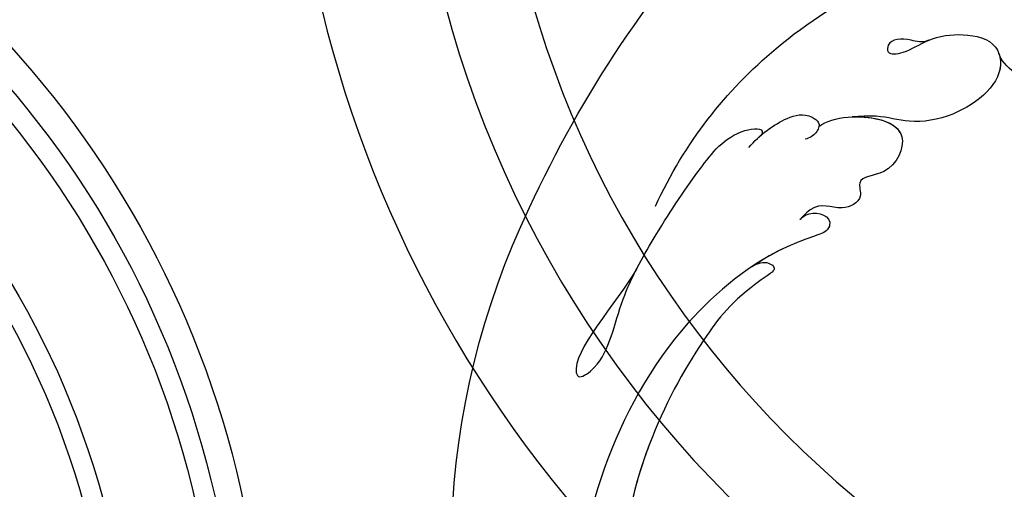
# Model space of a CAD drawing. Units: millimetres. Extents: x 2194 to 3454, y 1255 to 2146.
# Drawn here: x 3293 to 3314, y 1487 to 1497 of the extents above; entities that cross this region are included whole.
import ezdxf
from ezdxf.xclip import XClip

# ---------------------------------------------------------------- set-up
doc = ezdxf.new("R2010")
doc.units = ezdxf.units.MM
doc.header["$XCLIPFRAME"] = 2
doc.linetypes.add('HIDDEN', pattern=[9.525, 6.35, -3.175])
doc.layers.add('H-06.木作(細線)', color=8, linetype='Continuous')
doc.layers.add('H-08.木作(細線)', color=8, linetype='Continuous')

# ---------------------------------------------------------------- blocks, each defined once
blk = doc.blocks.new('SE-21116L-d01')
at = {"layer": 'H-08.木作(細線)'}
blk.add_lwpolyline([(103268.036, -15105.779, -0.209361), (103266.174, -15158.494, -0.159426), (103224.873, -15202.997, 0.017649), (103213.205, -15209.954)], format="xyb", dxfattribs=at)
for points, knots in [([(103242.211, -15165.208), (103241.599, -15165.663), (103239.371, -15166.305), (103234.163, -15165.537), (103236.204, -15161.01), (103239.212, -15161.155), (103238.465, -15159.055), (103240.766, -15158.026), (103242.292, -15159.227), (103244.12, -15157.101), (103242.969, -15158.44), (103241.106, -15157.789), (103241.46, -15156.524), (103243.056, -15155.975), (103247.106, -15154.477), (103258.285, -15145.456), (103263.705, -15126.57), (103263.016, -15105.76), (103255.173, -15090.594), (103241.941, -15084.997), (103231.498, -15087.652), (103227.207, -15095.083), (103227.054, -15102.94), (103233.238, -15107.715), (103239.199, -15107.054), (103241.409, -15102.211), (103240.401, -15099.216), (103238.364, -15098.234), (103237.475, -15098.955), (103237.422, -15099.169)], [0, 0, 0, 0, 2.697529, 7.460353, 10.588415, 12.88655, 13.983174, 15.846762, 18.673425, 19.837971, 20.901737, 22.617466, 22.666506, 23.670843, 26.403163, 36.879378, 64.885992, 82.273909, 100.115844, 113.163168, 123.278331, 129.520202, 138.008175, 144.345835, 149.885422, 154.36555, 157.111237, 159.115585, 159.629521, 159.629521, 159.629521, 159.629521]), ([(103247.728, -15153.632), (103247.293, -15153.916), (103246.524, -15154.128), (103245.658, -15153.426), (103249.032, -15151.181), (103251.906, -15147.72), (103257.388, -15137.972), (103259.719, -15123.992), (103258.187, -15109.18), (103253.601, -15095.841), (103244.203, -15090.132), (103236.916, -15090.778), (103233.084, -15093.924), (103231.178, -15097.823), (103231.178, -15101.06), (103232.107, -15102.936), (103233.553, -15104.049), (103235.348, -15104.319), (103236.088, -15103.251)], [0, 0, 0, 0, 1.080876, 1.668337, 2.468199, 9.574261, 19.296197, 34.581682, 51.420153, 65.283979, 74.970541, 81.583681, 86.424717, 90.247496, 93.241292, 94.805924, 95.801417, 98.548367, 98.548367, 98.548367, 98.548367]), ([(103247.728, -15153.632), (103247.293, -15153.916), (103246.524, -15154.128), (103245.658, -15153.426), (103249.032, -15151.181), (103251.906, -15147.72), (103257.388, -15137.972), (103259.719, -15123.992), (103258.187, -15109.18), (103253.601, -15095.841), (103244.203, -15090.132), (103236.916, -15090.778), (103233.084, -15093.924), (103231.178, -15097.823), (103231.178, -15101.06), (103232.107, -15102.936), (103233.553, -15104.049), (103235.348, -15104.319), (103236.088, -15103.251)], [0, 0, 0, 0, 1.080876, 1.668337, 2.468199, 9.574261, 19.296197, 34.581682, 51.420153, 65.283979, 74.970541, 81.583681, 86.424717, 90.247496, 93.241292, 94.805924, 95.801417, 98.548367, 98.548367, 98.548367, 98.548367]), ([(103247.728, -15153.632), (103247.293, -15153.916), (103246.524, -15154.128), (103245.658, -15153.426), (103249.032, -15151.181), (103251.906, -15147.72), (103255.738, -15140.906), (103257.275, -15135.961), (103257.714, -15134.13)], [0, 0, 0, 0, 1.080876, 1.668337, 2.468199, 9.574261, 19.296197, 24.916133, 24.916133, 24.916133, 24.916133]), ([(103257.293, -15153.446), (103258.965, -15150.601), (103263.046, -15146.176), (103262.065, -15144.267), (103259.595, -15145.978), (103258.933, -15150.666), (103255.359, -15156.925), (103252.959, -15160.555), (103249.613, -15164.935), (103246.701, -15165.15), (103246.96, -15164.515), (103247.198, -15164.306)], [0, 0, 0, 0, 12.043479, 13.253653, 15.115652, 21.108925, 26.149497, 33.597329, 37.923963, 39.733716, 39.968515, 39.968515, 39.968515, 39.968515]), ([(103242.211, -15165.208), (103241.599, -15165.663), (103239.371, -15166.305), (103234.163, -15165.537), (103236.204, -15161.01), (103239.212, -15161.155), (103238.465, -15159.055), (103240.766, -15158.026), (103242.292, -15159.227), (103244.12, -15157.101), (103242.969, -15158.44), (103241.106, -15157.789), (103241.46, -15156.524), (103243.056, -15155.975), (103245.092, -15155.222), (103246.804, -15154.25), (103247.728, -15153.632)], [0, 0, 0, 0, 2.697529, 7.460353, 10.588415, 12.88655, 13.983174, 15.846762, 18.673425, 19.837971, 20.901737, 22.617466, 22.666506, 23.670843, 26.403163, 29.813269, 29.813269, 29.813269, 29.813269]), ([(103239.459, -15165.992), (103237.756, -15166.061), (103234.224, -15165.403), (103236.204, -15161.01), (103239.212, -15161.155), (103238.465, -15159.055), (103240.766, -15158.026), (103242.292, -15159.227), (103244.12, -15157.101), (103242.969, -15158.44), (103241.106, -15157.789), (103241.46, -15156.524), (103243.056, -15155.975), (103245.092, -15155.222), (103246.804, -15154.25), (103247.728, -15153.632)], [2.999144, 2.999144, 2.999144, 2.999144, 7.460353, 10.588415, 12.88655, 13.983174, 15.846762, 18.673425, 19.837971, 20.901737, 22.617466, 22.666506, 23.670843, 26.403163, 29.813269, 29.813269, 29.813269, 29.813269]), ([(103255.755, -15158.627), (103253.3, -15163.888), (103245.749, -15173.461), (103230.379, -15181.023), (103216.613, -15181.47), (103208.585, -15178.583), (103202.985, -15175.524), (103197.671, -15177.071), (103195.928, -15179.238)], [0, 0, 0, 0, 16.626899, 37.288426, 49.162139, 57.493335, 63.253764, 70.89092, 70.89092, 70.89092, 70.89092]), ([(103255.755, -15158.627), (103253.3, -15163.888), (103245.749, -15173.461), (103230.379, -15181.023), (103216.613, -15181.47), (103208.585, -15178.583), (103202.985, -15175.524), (103197.671, -15177.071), (103195.928, -15179.238)], [0, 0, 0, 0, 16.626899, 37.288426, 49.162139, 57.493335, 63.253764, 70.89092, 70.89092, 70.89092, 70.89092]), ([(103248.015, -15163.475), (103247.094, -15164.527), (103245.308, -15165.87), (103243.322, -15166.367), (103242.028, -15165.512), (103242.409, -15164.587), (103242.978, -15164.243), (103243.357, -15164.157)], [0, 0, 0, 0, 3.820851, 6.05131, 6.714714, 7.583218, 8.518282, 8.518282, 8.518282, 8.518282]), ([(103248.015, -15163.475), (103247.094, -15164.527), (103245.308, -15165.87), (103243.322, -15166.367), (103242.214, -15165.635), (103242.192, -15165.316), (103242.211, -15165.208)], [0, 0, 0, 0, 3.820851, 6.05131, 6.714714, 7.041322, 7.041322, 7.041322, 7.041322]), ([(103233.119, -15172.341), (103233.667, -15172.08), (103234.92, -15172.524), (103236.502, -15172.458), (103236.589, -15171.088), (103234.978, -15171.264), (103233.007, -15172.611), (103230.138, -15172.986), (103227.655, -15172.355), (103226.578, -15169.235), (103230.099, -15166.12), (103234.644, -15165.371), (103237.06, -15166.174), (103238.81, -15166.034), (103239.457, -15165.993)], [0, 0, 0, 0, 1.324242, 3.710313, 4.508207, 5.979211, 8.040627, 10.75291, 13.735986, 15.137873, 21.198981, 24.614951, 27.449076, 29.347163, 29.347163, 29.347163, 29.347163]), ([(103227.304, -15171.247), (103227.231, -15171.049), (103226.803, -15169.036), (103230.099, -15166.12), (103234.644, -15165.371), (103237.06, -15166.174), (103238.81, -15166.034), (103239.457, -15165.993)], [14.432824, 14.432824, 14.432824, 14.432824, 15.137873, 21.198981, 24.614951, 27.449076, 29.347163, 29.347163, 29.347163, 29.347163]), ([(103227.304, -15171.247), (103227.231, -15171.049), (103226.803, -15169.036), (103230.099, -15166.12), (103234.644, -15165.371), (103237.06, -15166.174), (103238.81, -15166.034), (103239.457, -15165.993)], [14.432824, 14.432824, 14.432824, 14.432824, 15.137873, 21.198981, 24.614951, 27.449076, 29.347163, 29.347163, 29.347163, 29.347163]), ([(103224.055, -15173.653), (103223.014, -15173.022), (103222.302, -15172.05), (103222.413, -15170.293), (103224.581, -15168.161), (103227.065, -15170.253), (103227.304, -15171.247)], [0, 0, 0, 0, 1.57029, 3.419123, 4.874693, 9.517111, 9.517111, 9.517111, 9.517111]), ([(103224.055, -15173.653), (103223.014, -15173.022), (103222.302, -15172.05), (103222.413, -15170.293), (103224.581, -15168.161), (103227.065, -15170.253), (103227.304, -15171.247)], [0, 0, 0, 0, 1.57029, 3.419123, 4.874693, 9.517111, 9.517111, 9.517111, 9.517111]), ([(103224.055, -15173.653), (103223.014, -15173.022), (103222.302, -15172.05), (103222.413, -15170.293), (103224.581, -15168.161), (103227.065, -15170.253), (103227.304, -15171.247)], [0, 0, 0, 0, 1.57029, 3.419123, 4.874693, 9.517111, 9.517111, 9.517111, 9.517111])]:
    blk.add_open_spline(points, degree=3, knots=knots, dxfattribs=at)
blk.add_open_spline([(103247.133, -15164.364), (103247.153, -15164.346), (103247.174, -15164.327), (103247.198, -15164.306)], degree=3, dxfattribs=at)
blk = doc.blocks.new('立揚展板用1129-157-14')
at = {"layer": 'H-06.木作(細線)', "color": 6}
blk.add_lwpolyline([(9496.369, 3993.048), (9496.369, 3087.806, -0.335865), (9526.824, 3058.515, 0.287081), (9591.416, 2974.356, 0.287081)], format="xyb", dxfattribs=at)
at = {"layer": 'H-08.木作(細線)'}
for points in [[(9453.869, 3993.048), (9453.869, 3053.626, -0.333987), (9511.383, 2993.722, 0.331582), (9626.369, 2908.048, 0.331582)], [(9455.51, 3993.048), (9455.51, 3055.081, -0.328422), (9512.945, 2994.226, 0.331667), (9626.369, 2909.689, 0.331667)], [(9462.909, 3993.048), (9462.909, 3061.375, -0.305849), (9519.991, 2996.492, 0.332061), (9626.369, 2917.088, 0.332061)], [(9464.587, 3993.048), (9464.587, 3062.747, -0.301231), (9521.589, 2997.004, 0.332154), (9626.369, 2918.766, 0.332154)], [(9466.814, 3993.048), (9466.814, 3064.538, -0.295349), (9523.711, 2997.683, 0.33228), (9626.369, 2920.993, 0.33228)], [(9506.369, 3993.048), (9506.369, 3095.777, -0.282777), (9536.752, 3059.747, 0.91165), (9715.985, 3059.747, -0.282777), (9746.369, 3095.777), (9746.369, 3993.048)], [(9513.369, 3993.048), (9513.369, 3100.568, -0.257287), (9543.705, 3060.58, 0.913731), (9709.032, 3060.58, -0.257287), (9739.369, 3100.568), (9739.369, 3993.048)]]:
    blk.add_lwpolyline(points, format="xyb", dxfattribs=at)
at = {"layer": 'H-08.木作(細線)', "rotation": 180}
blk.add_blockref('SE-21116L-d01', (112812.529, -12130.296), dxfattribs=at)

msp = doc.modelspace()

# ---------------------------------------------------------------- linework, layer by layer
at = {"layer": 'H-06.木作(細線)', "color": 2, "linetype": 'HIDDEN'}
msp.add_ellipse((3324.058, 1545.165), major_axis=(-0.53, -94.604), ratio=0.747152, dxfattribs=at)

# ---------------------------------------------------------------- block references
at = {"layer": 'H-06.木作(細線)', "color": 250, "true_color": 0x1b232c}
ref = msp.add_blockref('立揚展板用1129-157-14', (908.802, 733.513), dxfattribs=dict(at, xscale=0.25088, yscale=0.25088, zscale=0.25088))
XClip(ref).set_block_clipping_path([(9440.2183078505, 2890.7953570967), (9812.9317608242, 5127.3699421254)])

doc.saveas('drawing.dxf')
